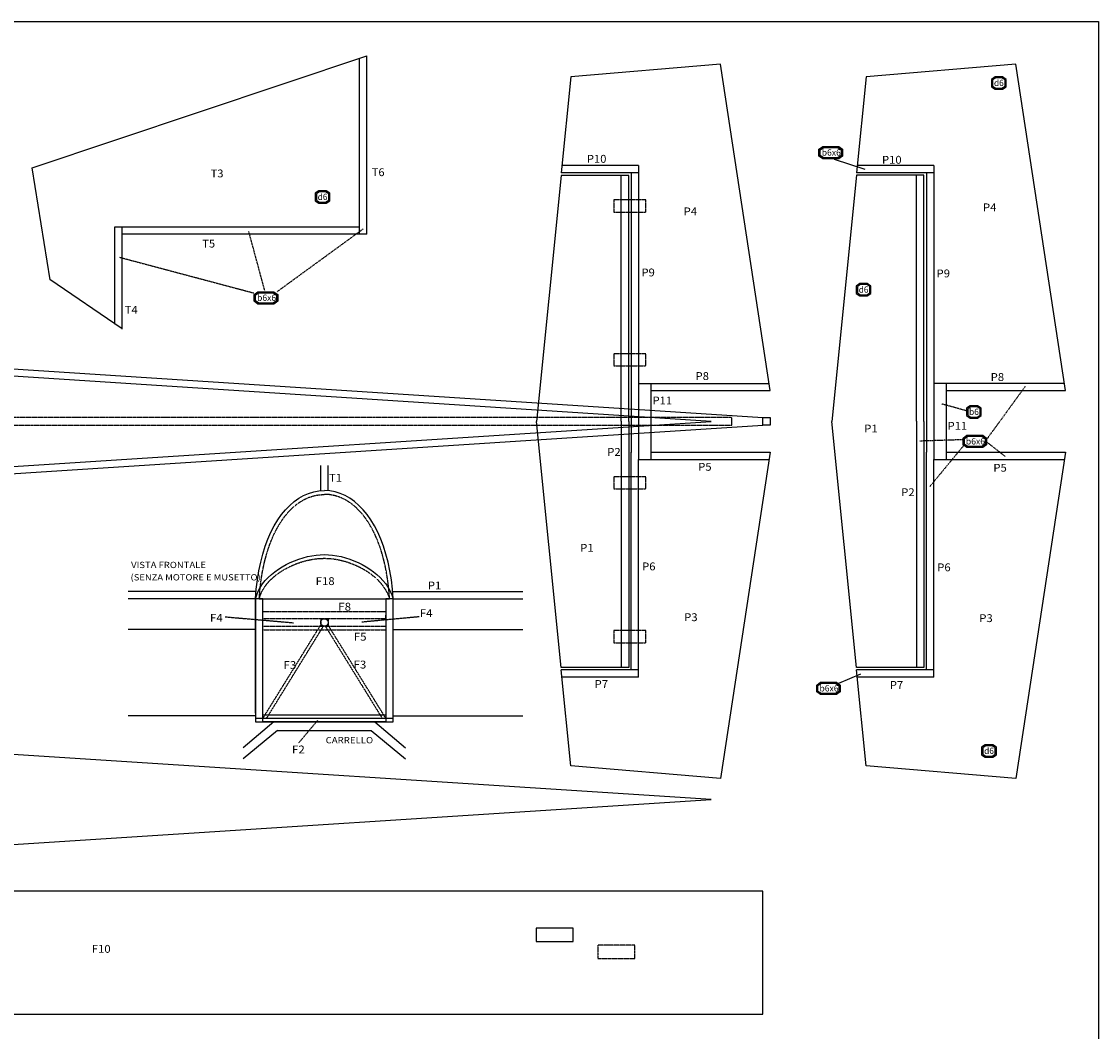
# Model space of a CAD drawing. Extents: x -704 to 1088, y -896 to 1152.
# Drawn here: x 212 to 1088, y 331 to 1152 of the extents above; entities that cross this region are included whole.
import ezdxf
from ezdxf.enums import TextEntityAlignment as Align

# ---------------------------------------------------------------- set-up
doc = ezdxf.new("R2010")
doc.units = 0
doc.header["$MEASUREMENT"] = 0
for name, pattern in [('BORDER', [1.75, 0.5, -0.25, 0.5, -0.25, 0, -0.25]), ('DASHED', [0.75, 0.5, -0.25]), ('HIDDEN', [0.375, 0.25, -0.125])]:
    doc.linetypes.add(name, pattern=pattern)
doc.layers.get('0').update_dxf_attribs({"linetype": 'CONTINUOUS'})
doc.styles.get("Standard").update_dxf_attribs({"font": 'ARIAL.TTF'})

# ---------------------------------------------------------------- blocks, each defined once
blk = doc.blocks.new('*E30')
at = {"color": 7, "linetype": 'HIDDEN'}
blk.add_lwpolyline([(405.53, 682.52), (406.12, 690.18), (406.99, 697.54), (408.12, 704.59), (409.51, 711.33), (411.14, 717.74), (413.01, 723.81), (415.11, 729.54), (417.42, 734.91), (419.94, 739.9), (422.66, 744.52), (425.56, 748.75), (428.65, 752.58), (431.9, 755.99), (435.31, 758.99), (438.86, 761.55), (442.56, 763.67), (446.38, 765.34), (450.33, 766.55), (454.38, 767.28), (458.53, 767.52)], dxfattribs=at)
blk = doc.blocks.new('*E31')
at = {"color": 7, "linetype": 'CONTINUOUS'}
blk.add_lwpolyline([(514.51, 682.64), (513.88, 690.56), (512.97, 698.18), (511.77, 705.49), (510.31, 712.46), (508.58, 719.1), (506.61, 725.39), (504.39, 731.31), (501.95, 736.87), (499.28, 742.04), (496.41, 746.82), (493.34, 751.2), (490.09, 755.16), (486.65, 758.7), (483.05, 761.8), (479.29, 764.46), (475.39, 766.65), (471.35, 768.38), (467.18, 769.63), (462.9, 770.38), (458.51, 770.64)], dxfattribs=at)
blk = doc.blocks.new('*E32')
at = {"color": 7, "linetype": 'CONTINUOUS'}
blk.add_lwpolyline([(402.51, 682.64), (403.13, 690.56), (404.05, 698.18), (405.24, 705.49), (406.71, 712.46), (408.43, 719.1), (410.41, 725.39), (412.63, 731.31), (415.07, 736.87), (417.73, 742.04), (420.6, 746.82), (423.67, 751.2), (426.93, 755.16), (430.36, 758.7), (433.96, 761.8), (437.72, 764.46), (441.63, 766.65), (445.67, 768.38), (449.84, 769.63), (454.12, 770.38), (458.51, 770.64)], dxfattribs=at)
blk = doc.blocks.new('*E33')
at = {"color": 7, "linetype": 'HIDDEN'}
blk.add_lwpolyline([(511.51, 682.64), (510.92, 690.29), (510.05, 697.65), (508.92, 704.71), (507.53, 711.44), (505.9, 717.86), (504.03, 723.93), (501.93, 729.65), (499.62, 735.02), (497.1, 740.02), (494.38, 744.64), (491.48, 748.86), (488.4, 752.69), (485.15, 756.11), (481.74, 759.1), (478.18, 761.67), (474.48, 763.79), (470.66, 765.46), (466.72, 766.66), (462.66, 767.39), (458.51, 767.64)], dxfattribs=at)
blk = doc.blocks.new('*E34')
at = {"color": 7, "linetype": 'HIDDEN'}
blk.add_lwpolyline([(405.51, 682.66), (406.42, 685.6), (407.65, 688.44), (409.16, 691.16), (410.94, 693.77), (412.97, 696.25), (415.23, 698.6), (417.69, 700.83), (420.33, 702.91), (423.13, 704.86), (426.08, 706.66), (429.14, 708.31), (432.3, 709.8), (435.54, 711.14), (438.83, 712.31), (442.15, 713.31), (445.48, 714.14), (448.81, 714.8), (452.1, 715.27), (455.34, 715.56), (458.51, 715.66), (461.67, 715.56), (464.89, 715.27), (468.15, 714.8), (471.44, 714.14), (474.73, 713.31), (478, 712.31), (481.24, 711.14), (484.43, 709.8), (487.54, 708.31), (490.56, 706.66), (493.47, 704.86), (496.25, 702.91), (498.88, 700.83), (501.35, 698.6), (503.62, 696.25), (505.69, 693.77), (507.53, 691.16), (509.13, 688.44), (510.46, 685.6), (511.51, 682.66)], dxfattribs=at)
blk = doc.blocks.new('*E35')
at = {"color": 7, "linetype": 'CONTINUOUS'}
blk.add_lwpolyline([(402.51, 682.66), (403.47, 685.87), (404.77, 688.97), (406.37, 691.94), (408.25, 694.78), (410.39, 697.49), (412.78, 700.05), (415.38, 702.48), (418.17, 704.75), (421.13, 706.88), (424.24, 708.84), (427.48, 710.64), (430.82, 712.27), (434.24, 713.73), (437.71, 715), (441.22, 716.1), (444.75, 717.01), (448.26, 717.72), (451.74, 718.24), (455.16, 718.55), (458.51, 718.66), (461.85, 718.55), (465.25, 718.24), (468.7, 717.72), (472.17, 717.01), (475.64, 716.1), (479.1, 715), (482.53, 713.73), (485.89, 712.27), (489.18, 710.64), (492.38, 708.84), (495.45, 706.88), (498.39, 704.75), (501.17, 702.48), (503.77, 700.05), (506.18, 697.49), (508.36, 694.78), (510.31, 691.94), (511.99, 688.97), (513.4, 685.87), (514.51, 682.66)], dxfattribs=at)

msp = doc.modelspace()

# ---------------------------------------------------------------- linework, layer by layer
for p, q in [((220.95, 1033.06), (493.12, 1124.1)), ((487.11, 979.16), (487.11, 1122.1)), ((780.74, 1117.27), (659, 1106.96)), ((821, 851.96), (780.74, 1117.27)), ((1020.86, 1117.32), (899.11, 1107)), ((1061.11, 852), (1020.86, 1117.32)), ((659, 1106.96), (651.2, 1028.96)), ((899.11, 1107), (891.31, 1029)), ((714.03, 1034.94), (714.03, 795.64)), ((954.14, 1034.98), (954.14, 795.9)), ((235.5, 942.09), (220.95, 1033.06)), ((651, 1026.96), (631, 826.96)), ((706, 1026.96), (651, 1026.96)), ((699.99, 827.12), (699.99, 1027.12)), ((706, 826.96), (706, 1026.96)), ((708, 1028.93), (708, 801.78)), ((891.11, 1027), (871.11, 827)), ((946.11, 1027), (891.11, 1027)), ((940.1, 827.16), (940.1, 1027.16)), ((946.11, 827), (946.11, 1027)), ((948.11, 1028.98), (948.11, 801.94)), ((294.1, 901.9), (294.1, 985.12)), ((493.12, 979.08), (294.12, 979.08)), ((293.96, 902.17), (235.35, 942.36)), ((713.94, 857.87), (820.11, 857.87)), ((724.19, 851.96), (821, 851.96)), ((954.02, 857.92), (1060.22, 857.92)), ((964.17, 852), (1061.11, 852)), ((651, 626.96), (631, 826.96)), ((699.99, 827.14), (699.99, 627.14)), ((706, 826.96), (706, 626.96)), ((891.11, 627), (871.11, 827)), ((940.1, 827.19), (940.1, 627.19)), ((946.11, 827), (946.11, 627)), ((708, 624.94), (708, 801.96)), ((723.99, 801.96), (821, 801.96)), ((821, 801.96), (780.74, 536.64)), ((948.11, 624.98), (948.11, 802)), ((964.13, 802), (1061.11, 802)), ((1061.11, 802), (1020.86, 536.68)), ((714.03, 618.97), (714.03, 795.93)), ((714.13, 795.93), (820.09, 795.93)), ((954.14, 619.01), (954.14, 795.97)), ((954.18, 795.97), (1060.21, 795.97)), ((706, 626.96), (651, 626.96)), ((659, 546.96), (651.2, 624.96)), ((946.11, 627), (891.11, 627)), ((899.11, 547), (891.31, 625)), ((780.74, 536.64), (659, 546.96)), ((1020.86, 536.68), (899.11, 547)), ((815.01, 445), (-535, 445)), ((814.99, 435.01), (814.99, 445.01)), ((814.99, 345.01), (814.99, 444.96)), ((-29.99, 345), (815.01, 345))]:
    msp.add_line(p, q)
at = {"color": 7, "linetype": 'CONTINUOUS'}
for p, q in [((493.12, 979.08), (493.12, 1124.1)), ((714.01, 1034.94), (651.79, 1034.94)), ((873, 1040), (898, 1032)), ((954.12, 1034.98), (891.9, 1034.98)), ((714.03, 1028.94), (651.18, 1028.94)), ((954.14, 1028.99), (891.29, 1028.99)), ((-2, 883), (815, 830)), ((773, 827), (-2, 877)), ((723.99, 857.93), (723.99, 795.84)), ((964.14, 857.9), (964.17, 795.95)), ((-2, 777), (773, 827)), ((455.51, 770.66), (455.51, 791)), ((461.51, 770.66), (461.51, 791)), ((402.51, 688.66), (299, 688.66)), ((514.51, 688.66), (620, 688.66)), ((402.51, 682.66), (299, 682.66)), ((402.51, 589.64), (402.51, 682.64)), ((405.51, 682.66), (511.51, 682.66)), ((514.51, 682.66), (620, 682.66)), ((514.51, 589.64), (514.51, 682.64)), ((402.51, 657.66), (299, 657.66)), ((514.51, 657.66), (620, 657.66)), ((714.03, 624.92), (651.08, 624.92)), ((651.08, 624.92), (651.08, 624.92)), ((876.78, 614.03), (894.72, 621.83)), ((954.14, 624.97), (891.2, 624.97)), ((891.2, 624.97), (891.2, 624.97)), ((714.01, 618.94), (651.82, 618.94)), ((954.12, 618.98), (891.93, 618.98)), ((402.51, 587.66), (299, 587.66)), ((514.51, 587.66), (620, 587.66)), ((417.51, 582.66), (392.51, 561.66)), ((402.51, 585.64), (408.51, 585.64)), ((402.51, 582.59), (514.51, 582.59)), ((408.51, 585.59), (508.51, 585.59)), ((499.51, 582.66), (524.51, 561.66)), ((508.51, 585.64), (514.51, 585.64)), ((773, 519.5), (-2, 569.5)), ((420.51, 575.66), (392.51, 552.66)), ((420.51, 575.66), (496.51, 575.66)), ((496.51, 575.66), (524.51, 552.66)), ((-2, 469.5), (773, 519.5))]:
    msp.add_line(p, q, dxfattribs=at)
at = {"color": 7, "linetype": 'DASHED'}
for p, q in [((410.03, 933.38), (397.03, 981.38)), ((420.03, 932.38), (490.03, 983.38)), ((292.03, 960.38), (401.03, 931.38)), ((980.44, 835.6), (960.53, 841.12)), ((997.69, 809.77), (1012.08, 798.54)), ((377.87, 668.07), (433.45, 663.28)), ((535.5, 668.07), (489.03, 663.76)), ((408.51, 588.54), (508.52, 588.46)), ((437.85, 565.85), (453.18, 584.06))]:
    msp.add_line(p, q, dxfattribs=at)
at = {"color": 7, "linetype": 'BORDER'}
for p, q in [((1028.4, 855.31), (997.64, 813.13)), ((978.11, 812.04), (942.67, 810.94)), ((978.16, 807.09), (950.67, 773.74))]:
    msp.add_line(p, q, dxfattribs=at)
at = {"color": 7, "linetype": 'HIDDEN'}
for p, q in [((408.62, 672.52), (508.62, 672.52)), ((455.51, 666.66), (455.51, 660.66)), ((461.51, 666.66), (461.51, 660.66)), ((408.51, 585.59), (455.91, 662.08)), ((408.51, 660.59), (508.51, 660.59)), ((408.51, 657.59), (508.51, 657.59)), ((411.51, 585.59), (457.86, 660.63)), ((459.19, 660.63), (505.51, 585.59)), ((508.51, 585.56), (461.11, 662.03))]:
    msp.add_line(p, q, dxfattribs=at)
at = {"color": 7, "linetype": 'CONTINUOUS'}
for points in [[(-704, 1152), (1088, 1152), (1088, -896), (-704, -896), (-704, 1152)], [(1004, 1107), (1001, 1105), (1001, 1099), (1004, 1097), (1010, 1097), (1013, 1099), (1013, 1105), (1010, 1107), (1004, 1107)], [(1004.47, 1106.21), (1001.95, 1104.53), (1001.95, 1099.47), (1004.47, 1097.79), (1009.53, 1097.79), (1012.05, 1099.47), (1012.05, 1104.53), (1009.53, 1106.21), (1004.47, 1106.21)], [(860.74, 1048.21), (863.74, 1050.44), (876.74, 1050.44), (879.74, 1048.21), (879.74, 1042.66), (876.74, 1040.44), (863.74, 1040.44), (860.74, 1042.66), (860.74, 1048.21)], [(861.74, 1047.77), (864.42, 1049.64), (876.05, 1049.64), (878.74, 1047.77), (878.74, 1043.1), (876.05, 1041.23), (864.42, 1041.23), (861.74, 1043.1), (861.74, 1047.77)], [(454.03, 1014.38), (451.03, 1012.38), (451.03, 1006.38), (454.03, 1004.38), (460.03, 1004.38), (463.03, 1006.38), (463.03, 1012.38), (460.03, 1014.38), (454.03, 1014.38)], [(454.51, 1013.59), (451.98, 1011.9), (451.98, 1006.85), (454.51, 1005.17), (459.56, 1005.17), (462.08, 1006.85), (462.08, 1011.9), (459.56, 1013.59), (454.51, 1013.59)], [(288.15, 906.09), (288.15, 985.1), (487.12, 985.1)], [(894, 939), (891, 937), (891, 931), (894, 929), (900, 929), (903, 931), (903, 937), (900, 939), (894, 939)], [(894.47, 938.21), (891.95, 936.53), (891.95, 931.47), (894.47, 929.79), (899.53, 929.79), (902.05, 931.47), (902.05, 936.53), (899.53, 938.21), (894.47, 938.21)], [(401.53, 930.16), (404.53, 932.38), (417.53, 932.38), (420.53, 930.16), (420.53, 924.6), (417.53, 922.38), (404.53, 922.38), (401.53, 924.6), (401.53, 930.16)], [(402.53, 929.71), (405.22, 931.58), (416.85, 931.58), (419.53, 929.71), (419.53, 925.04), (416.85, 923.17), (405.22, 923.17), (402.53, 925.04), (402.53, 929.71)], [(983.75, 839.61), (980.75, 837.61), (980.75, 831.61), (983.75, 829.61), (989.75, 829.61), (992.75, 831.61), (992.75, 837.61), (989.75, 839.61), (983.75, 839.61)], [(984.23, 838.82), (981.7, 837.14), (981.7, 832.09), (984.23, 830.4), (989.28, 830.4), (991.8, 832.09), (991.8, 837.14), (989.28, 838.82), (984.23, 838.82)], [(-535, 771), (-2.4, 771), (815, 824)], [(977.97, 813.42), (980.97, 815.64), (993.97, 815.64), (996.97, 813.42), (996.97, 807.86), (993.97, 805.64), (980.97, 805.64), (977.97, 807.86), (977.97, 813.42)], [(978.97, 812.98), (981.66, 814.85), (993.29, 814.85), (995.97, 812.98), (995.97, 808.3), (993.29, 806.43), (981.66, 806.43), (978.97, 808.3), (978.97, 812.98)], [(408.51, 682.59), (402.51, 682.59), (402.51, 582.59), (408.51, 582.59)], [(508.51, 582.59), (514.51, 582.59), (514.51, 682.59), (508.51, 682.59)], [(858.89, 612.61), (861.89, 614.83), (874.89, 614.83), (877.89, 612.61), (877.89, 607.06), (874.89, 604.83), (861.89, 604.83), (858.89, 607.06), (858.89, 612.61)], [(859.89, 612.17), (862.57, 614.04), (874.21, 614.04), (876.89, 612.17), (876.89, 607.49), (874.21, 605.62), (862.57, 605.62), (859.89, 607.49), (859.89, 612.17)], [(996, 564), (993, 562), (993, 556), (996, 554), (1002, 554), (1005, 556), (1005, 562), (1002, 564), (996, 564)], [(996.47, 563.21), (993.95, 561.53), (993.95, 556.47), (996.47, 554.79), (1001.53, 554.79), (1004.05, 556.47), (1004.05, 561.53), (1001.53, 563.21), (996.47, 563.21)], [(630.72, 415.04), (630.72, 404.04), (660.72, 404.04), (660.72, 415.04), (630.72, 415.04)]]:
    msp.add_lwpolyline(points, dxfattribs=at)
at = {"color": 7, "linetype": 'HIDDEN'}
for points in [[(694, 997), (720, 997), (720, 1007), (694, 1007), (694, 997)], [(694, 872), (720, 872), (720, 882), (694, 882), (694, 872)], [(694, 772), (720, 772), (720, 782), (694, 782), (694, 772)], [(408.51, 666.59), (508.51, 666.59), (508.51, 669.59)], [(694, 647), (720, 647), (720, 657), (694, 657), (694, 647)], [(681.01, 401.23), (681.01, 390.23), (711.01, 390.23), (711.01, 401.23), (681.01, 401.23)]]:
    msp.add_lwpolyline(points, dxfattribs=at)
msp.add_lwpolyline([(-535, 824), (789.99, 824), (789.99, 830), (-535, 830)], close=True, dxfattribs=at)
at = {"color": 7, "linetype": 'CONTINUOUS'}
for points in [[(815, 830), (821, 830), (821, 824), (815, 824)], [(408.51, 682.59), (508.51, 682.59), (508.51, 582.59), (408.51, 582.59)]]:
    msp.add_lwpolyline(points, close=True, dxfattribs=at)
msp.add_circle((458.53, 663.55), 3, dxfattribs=at)

# ---------------------------------------------------------------- block references
for name in ['*E32', '*E31', '*E35']:
    msp.add_blockref(name, (0, 0), dxfattribs=at)
at = {"color": 7, "linetype": 'HIDDEN'}
for name in ['*E30', '*E33', '*E34']:
    msp.add_blockref(name, (0, 0), dxfattribs=at)

# ---------------------------------------------------------------- texts
at = {"color": 7, "linetype": 'CONTINUOUS'}
for s, height, p, p2 in [('d6', 5.111, (1003.02, 1099.56), (1010.98, 1099.56)), ('P10', 6.389, (671.96, 1037.19), (687.89, 1037.19)), ('b6x6', 5.111, (862.97, 1042.99), (878.5, 1042.99)), ('P10', 6.389, (911.99, 1036.41), (927.91, 1036.41)), ('T3', 6.389, (366.03, 1025.32), (376.48, 1025.32)), ('T6', 6.389, (497.03, 1026.32), (507.48, 1026.32)), ('d6', 5.111, (453.05, 1006.93), (461.01, 1006.93)), ('P4', 6.389, (750.65, 994.47), (761.6, 994.47)), ('P4', 6.389, (994.07, 997.73), (1005.02, 997.73)), ('T5', 6.389, (359.22, 968.27), (369.67, 968.27)), ('P9', 6.389, (716.29, 944.82), (727.24, 944.82)), ('P9', 6.389, (956.31, 944.04), (967.26, 944.04)), ('d6', 5.111, (893.02, 931.56), (900.98, 931.56)), ('b6x6', 5.111, (403.77, 924.93), (419.3, 924.93)), ('T4', 6.389, (296.19, 914.48), (306.64, 914.48)), ('P8', 6.389, (760.3, 860.6), (771.25, 860.6)), ('P8', 6.389, (1000.33, 859.82), (1011.27, 859.82)), ('P11', 6.389, (725.35, 840.79), (741.27, 840.79)), ('b6', 5.111, (982.77, 832.17), (990.73, 832.17)), ('P1', 6.389, (897.53, 817.94), (908.47, 817.94)), ('P11', 6.389, (965.31, 820.12), (981.24, 820.12)), ('b6x6', 5.111, (980.21, 808.19), (995.74, 808.19)), ('P2', 6.389, (688.53, 798.94), (699.47, 798.94)), ('P5', 6.389, (762.47, 786.84), (773.42, 786.84)), ('P5', 6.389, (1002.5, 786.06), (1013.45, 786.06)), ('T1', 6.389, (462.37, 777.85), (472.81, 777.85)), ('P2', 6.389, (927.55, 766.17), (938.5, 766.17)), ('P1', 6.389, (666.53, 720.94), (677.47, 720.94)), ('VISTA FRONTALE', 5.1111, (301.33, 707.7), (362.21, 707.7)), ('P6', 6.389, (716.83, 705.88), (727.78, 705.88)), ('P6', 6.389, (956.86, 705.11), (967.81, 705.11)), ('(SENZA MOTORE E MUSETTO)', 5.1111, (300.9, 697.64), (406.72, 697.64)), ('F18', 6.389, (451.44, 693.91), (466.86, 693.91)), ('P1', 6.389, (542.61, 690.35), (553.55, 690.35)), ('F8', 6.389, (469.79, 673.1), (480.24, 673.1)), ('F4', 6.389, (365.46, 664.06), (375.91, 664.06)), ('F4', 6.389, (536.03, 667.89), (546.48, 667.89)), ('P3', 6.389, (751.06, 664.59), (762.01, 664.59)), ('P3', 6.389, (991.09, 663.81), (1002.04, 663.81)), ('F5', 6.389, (482.37, 648.72), (492.81, 648.72)), ('F3', 6.389, (425.19, 625.66), (435.64, 625.66)), ('F3', 6.389, (482.15, 626.07), (492.59, 626.07)), ('P7', 6.389, (678.25, 610.25), (689.2, 610.25)), ('P7', 6.389, (918.28, 609.48), (929.23, 609.48)), ('b6x6', 5.111, (861.13, 607.39), (876.65, 607.39)), ('CARRELLO', 5.111, (459.55, 565.25), (498.15, 565.25)), ('F2', 6.389, (432.15, 557.05), (442.6, 557.05)), ('d6', 5.111, (995.02, 556.56), (1002.98, 556.56)), ('F10', 6.389, (269.29, 394.94), (284.71, 394.94))]:
    msp.add_text(s, height=height, dxfattribs=at).set_placement(p, p2, align=Align.FIT)

doc.saveas('drawing.dxf')
